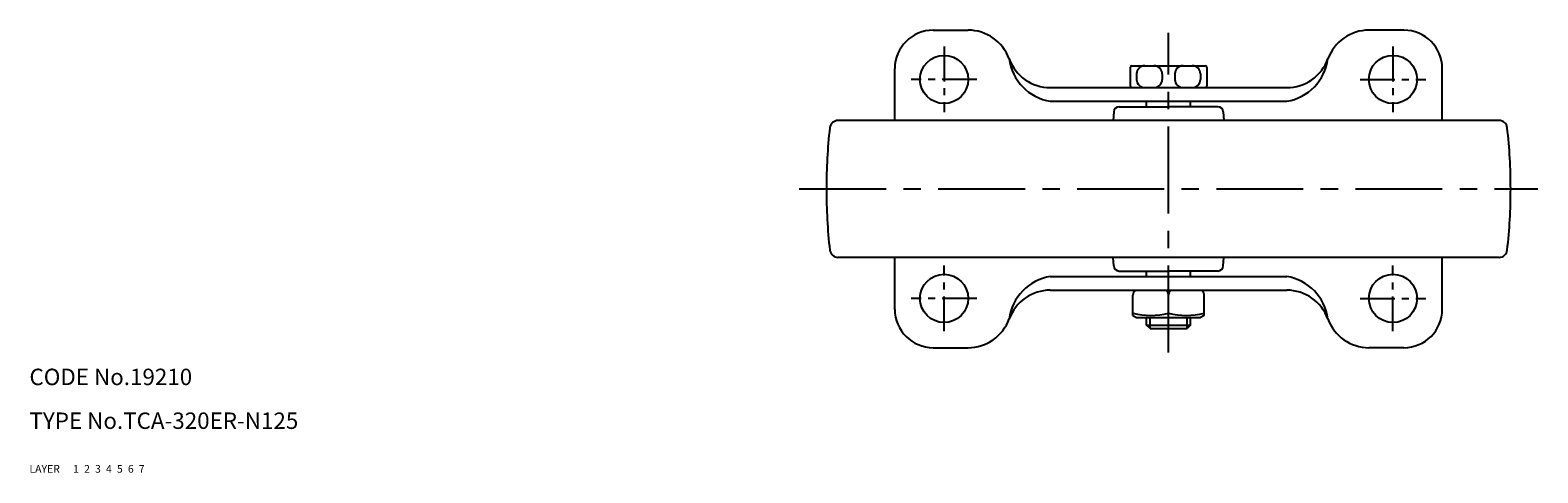
# Model space of a CAD drawing. Extents: x 10 to 632, y 10 to 440.
# Drawn here: x 10 to 286, y 10 to 91 of the extents above; entities that cross this region are included whole.
import ezdxf

# ---------------------------------------------------------------- set-up
doc = ezdxf.new("R2010")
doc.units = 0
doc.header["$MEASUREMENT"] = 0
for name, pattern in [('CENTER', [50.8, 31.75, -6.35, 6.35, -6.35]), ('DASHED', [19.05, 12.7, -6.35]), ('PHANTOM', [63.5, 31.75, -6.35, 6.35, -6.35, 6.35, -6.35])]:
    doc.linetypes.add(name, pattern=pattern)
for name, color, linetype in [('1', 7, 'CONTINUOUS'), ('2', 4, 'CONTINUOUS'), ('3', 2, 'DASHED'), ('4', 1, 'CENTER'), ('5', 6, 'PHANTOM'), ('6', 5, 'CONTINUOUS'), ('7', 3, 'CONTINUOUS')]:
    doc.layers.add(name, color=color, linetype=linetype)
doc.styles.get("Standard").update_dxf_attribs({"font": 'simplex.shx'})

msp = doc.modelspace()

# ---------------------------------------------------------------- linework, layer by layer
at = {"layer": '1', "linetype": 'Continuous'}
for p, q in [((175.07, 90.84), (181.46, 90.84)), ((261.07, 90.84), (254.69, 90.84)), ((168.07, 74.34), (168.07, 83.84)), ((211.07, 84.04), (211.07, 80.64)), ((211.37, 84.34), (224.77, 84.34)), ((212.24, 82.84), (212.24, 81.84)), ((216.91, 82.84), (216.91, 81.84)), ((219.24, 82.84), (219.24, 81.84)), ((223.91, 82.84), (223.91, 81.84)), ((225.07, 84.04), (225.07, 80.64)), ((268.07, 74.34), (268.07, 83.84)), ((196.48, 80.34), (239.66, 80.34)), ((196.46, 77.84), (239.66, 77.84)), ((214.07, 76.84), (214.07, 77.84)), ((222.07, 76.84), (222.07, 77.84)), ((208.08, 75.91), (207.96, 74.34)), ((209.07, 76.84), (218.07, 76.84)), ((227.07, 76.84), (218.07, 76.84)), ((228.07, 75.91), (228.19, 74.34)), ((278.46, 74.34), (157.69, 74.34)), ((278.46, 49.34), (157.69, 49.34)), ((168.07, 39.84), (168.07, 49.34)), ((208.08, 47.77), (207.96, 49.34)), ((209.07, 46.84), (218.07, 46.84)), ((214.07, 45.84), (214.07, 46.84)), ((227.07, 46.84), (218.07, 46.84)), ((222.07, 45.84), (222.07, 46.84)), ((228.07, 47.77), (228.19, 49.34)), ((268.07, 39.84), (268.07, 49.34)), ((196.46, 45.84), (239.66, 45.84)), ((196.48, 43.34), (239.66, 43.34)), ((211.57, 38.71), (211.57, 42.41)), ((218.07, 39.14), (218.07, 42.54)), ((224.57, 38.71), (224.57, 42.41)), ((211.57, 38.71), (212.21, 38.34)), ((224.57, 38.71), (223.94, 38.34)), ((212.21, 38.34), (223.94, 38.34)), ((214.07, 36.97), (214.07, 38.34)), ((214.07, 36.97), (222.07, 36.97)), ((214.7, 36.34), (214.07, 36.97)), ((214.7, 36.34), (221.45, 36.34)), ((222.07, 36.97), (221.45, 36.34)), ((222.07, 36.97), (222.07, 38.34)), ((175.07, 32.84), (181.46, 32.84)), ((261.07, 32.84), (254.69, 32.84))]:
    msp.add_line(p, q, dxfattribs=at)
for centre in [(177.07, 81.84), (259.07, 81.84), (177.07, 41.84), (259.07, 41.84)]:
    msp.add_circle(centre, 4.4, dxfattribs=at)
for centre, radius, start, end in [((175.07, 83.84), 7, 90, 180), ((181.46, 82.84), 8, 20.1055, 90), ((254.69, 82.84), 8, 90, 159.8945), ((261.07, 83.84), 7, 0, 90), ((196.48, 88.34), 8, 200.1054, 270), ((197.91, 86.74), 9.01, 187.3081, 260.9087), ((239.66, 88.34), 8, 270, 339.8945), ((238.24, 86.74), 9.01, 279.0913, 352.6919), ((211.37, 84.04), 0.3, 90, 180), ((213.74, 82.84), 1.5, 90, 180), ((215.41, 82.84), 1.5, 0, 90), ((220.74, 82.84), 1.5, 90, 180), ((222.41, 82.84), 1.5, 0, 90), ((224.77, 84.04), 0.3, 0, 90), ((211.37, 80.64), 0.3, 180, 270), ((213.74, 81.84), 1.5, 180, 270), ((215.41, 81.84), 1.5, 270, 0), ((220.74, 81.84), 1.5, 180, 270), ((222.41, 81.84), 1.5, 270, 0), ((224.77, 80.64), 0.3, 270, 0), ((209.07, 75.84), 1, 90, 175.7467), ((227.07, 75.84), 1, 4.2533, 90), ((255.57, 61.84), 100, 173.5881, 180), ((157.69, 72.84), 1.5, 90, 173.5882), ((278.46, 72.84), 1.5, 6.4118, 90), ((180.57, 61.84), 100, 0, 6.4119), ((255.57, 61.84), 100, 180, 186.4118), ((180.57, 61.84), 100, 353.5882, 0), ((157.69, 50.84), 1.5, 186.4118, 270), ((278.46, 50.84), 1.5, 270, 353.5882), ((209.07, 47.84), 1, 184.2532, 270), ((227.07, 47.84), 1, 270, 355.7468), ((197.91, 36.94), 9.01, 99.0913, 172.6919), ((238.24, 36.94), 9.01, 7.3081, 80.9087), ((196.48, 35.34), 8, 90, 159.8945), ((212.57, 42.47), 1, 119.85, 183.8606), ((217.07, 42.47), 1, 0, 60.15), ((219.07, 42.47), 1, 119.85, 180), ((223.58, 42.47), 1, 356.1394, 60.15), ((239.66, 35.34), 8, 20.1055, 90), ((175.07, 39.84), 7, 180, 270), ((214.82, 52.15), 13.41, 255.9717, 284.0283), ((221.33, 52.15), 13.41, 255.9717, 284.0283), ((261.07, 39.84), 7, 270, 0), ((181.46, 40.84), 8, 270, 339.8945), ((254.69, 40.84), 8, 200.1054, 270)]:
    msp.add_arc(centre, radius, start, end, dxfattribs=at)
at = {"layer": '2', "linetype": 'Continuous'}
for p, q in [((214.7, 36.34), (214.7, 38.34)), ((221.45, 36.34), (221.45, 38.34))]:
    msp.add_line(p, q, dxfattribs=at)
at = {"layer": '4', "linetype": 'CENTER', "ltscale": 0.5}
for p, q in [((218.07, 31.97), (218.07, 90.38)), ((150.61, 61.84), (285.53, 61.84))]:
    msp.add_line(p, q, dxfattribs=at)
at = {"layer": '4', "linetype": 'CENTER', "ltscale": 0.2}
for p, q in [((177.07, 87.84), (177.07, 75.84)), ((259.07, 87.84), (259.07, 75.84)), ((183.07, 81.84), (171.07, 81.84)), ((253.07, 81.84), (265.07, 81.84)), ((177.07, 35.84), (177.07, 47.84)), ((259.07, 35.84), (259.07, 47.84)), ((183.07, 41.84), (171.07, 41.84)), ((253.07, 41.84), (265.07, 41.84))]:
    msp.add_line(p, q, dxfattribs=at)

# ---------------------------------------------------------------- texts
at = {"layer": '1', "linetype": 'Continuous', "ltscale": 0.25}
for s, p in [('LAYER', (10, 10)), ('1', (17.98, 10))]:
    msp.add_text(s, height=1.4, dxfattribs=at).set_placement(p)
at = {"layer": '2', "linetype": 'Continuous', "ltscale": 0.25}
msp.add_text('2', height=1.4, dxfattribs=at).set_placement((19.98, 10))
at = {"layer": '3', "linetype": 'DASHED', "ltscale": 0.25}
msp.add_text('3', height=1.4, dxfattribs=at).set_placement((21.98, 10))
at = {"layer": '4', "linetype": 'CENTER', "ltscale": 0.25}
msp.add_text('4', height=1.4, dxfattribs=at).set_placement((23.98, 10))
at = {"layer": '5', "linetype": 'PHANTOM', "ltscale": 0.25}
msp.add_text('5', height=1.4, dxfattribs=at).set_placement((25.98, 10))
at = {"layer": '6', "linetype": 'Continuous', "ltscale": 0.25}
msp.add_text('6', height=1.4, dxfattribs=at).set_placement((27.98, 10))
at = {"layer": '7', "linetype": 'Continuous', "ltscale": 0.25}
for s, height, p in [('CODE No.19210', 3, (10, 26)), ('TYPE No.TCA-320ER-N125', 3, (10, 18)), ('7', 1.4, (29.98, 10))]:
    msp.add_text(s, height=height, dxfattribs=at).set_placement(p)

doc.saveas('drawing.dxf')
